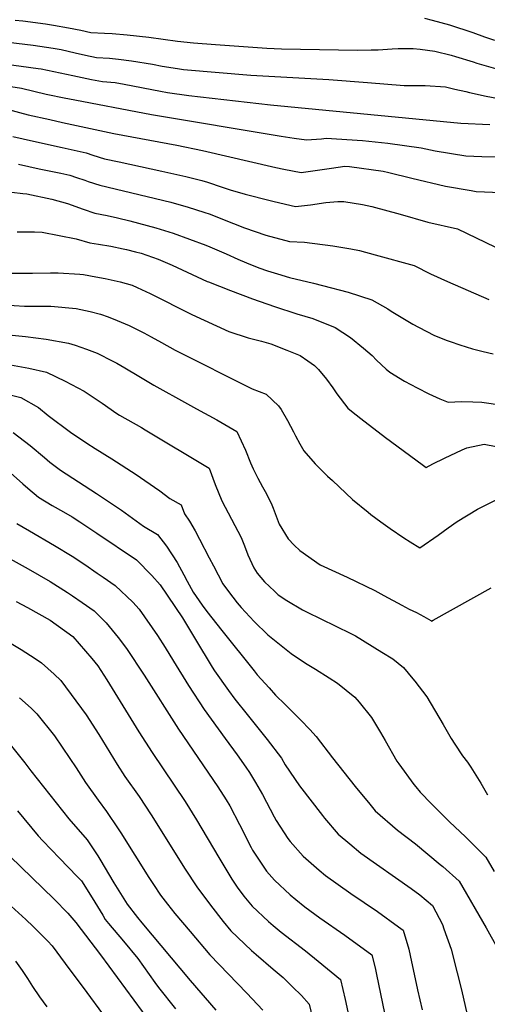
# Model space of a CAD drawing. Units: inches. Extents: x 2630002 to 2635335, y 1474918 to 1480503.
# Drawn here: x 2633424 to 2633733, y 1479109 to 1479760 of the extents above; entities that cross this region are included whole.
import ezdxf

# ---------------------------------------------------------------- set-up
doc = ezdxf.new("R2010")
doc.units = ezdxf.units.IN
doc.header["$MEASUREMENT"] = 0
doc.layers.add('tile_2737_32_contour_10ft', color=24, linetype='Continuous')

msp = doc.modelspace()

# ---------------------------------------------------------------- linework, layer by layer
at = {"layer": 'tile_2737_32_contour_10ft'}
for points, elevation in [([(2633420.81, 1479759.26), (2633425.86, 1479758.84), (2633440.84, 1479756.89), (2633446.23, 1479755.98), (2633456.02, 1479754.31), (2633464.26, 1479752.66), (2633470.85, 1479751.07), (2633479.89, 1479750.74), (2633485.06, 1479750.43), (2633494.8, 1479749.7), (2633509.33, 1479748.14), (2633528.23, 1479745.54), (2633538.71, 1479744.36), (2633553.41, 1479743.13), (2633587.26, 1479740.81), (2633596.93, 1479740.48), (2633647.26, 1479739.51), (2633656.22, 1479739.63), (2633660.89, 1479739.79), (2633669.99, 1479740.35), (2633673.98, 1479740.49), (2633683.9, 1479740.59), (2633688.51, 1479740.08), (2633698.39, 1479738.84), (2633709, 1479736.14), (2633711.92, 1479735.36), (2633723.59, 1479731.79), (2633726.17, 1479730.96), (2633739.94, 1479726.93)], 9320), ([(2633691.46, 1479760.73), (2633696.58, 1479759.38), (2633708.05, 1479756.32), (2633723.4, 1479751.14), (2633731.23, 1479748.36), (2633737.7, 1479746.19)], 9310), ([(2633307.76, 1479753.36), (2633315.61, 1479751.15), (2633325.71, 1479748.48), (2633338.91, 1479745.5), (2633348.56, 1479744.15), (2633360.74, 1479741.45), (2633375.83, 1479737.71), (2633384.95, 1479735.71), (2633395.36, 1479733.46), (2633398.42, 1479732.91), (2633403.65, 1479732.06), (2633413.53, 1479730.53), (2633436.04, 1479727.46), (2633438.16, 1479727.12), (2633458.98, 1479722.77)], 9340), ([(2633408.64, 1479745.6), (2633432.81, 1479742.85), (2633446.06, 1479740.8), (2633451.21, 1479739.89), (2633460.6, 1479737.74), (2633467.42, 1479736.09), (2633474.74, 1479734.68), (2633483.19, 1479734.13), (2633489.08, 1479733.54), (2633497.7, 1479732.55), (2633511.64, 1479730.19), (2633518.03, 1479728.98), (2633528.16, 1479727.36), (2633532.07, 1479726.82), (2633576.75, 1479722.98), (2633628.31, 1479720.12), (2633653.7, 1479718.07), (2633677.94, 1479716.18), (2633691.96, 1479716.17), (2633705.34, 1479715.29), (2633711.61, 1479713.83), (2633718.77, 1479712.11), (2633721.25, 1479711.43), (2633732.15, 1479709.13), (2633740.29, 1479707.52)], 9330), ([(2633304.9, 1479740.57), (2633330.77, 1479733.88), (2633379.87, 1479722.42), (2633392.4, 1479719.74), (2633400.66, 1479718.2), (2633425.1, 1479714.36), (2633441.28, 1479710.51), (2633454.31, 1479707.75), (2633455.57, 1479707.52)], 9350), ([(2633301.45, 1479725.13), (2633307.76, 1479723.76), (2633311.64, 1479722.7), (2633323.73, 1479719.81), (2633335.98, 1479717.25), (2633351.54, 1479714.55), (2633353.68, 1479714.26), (2633412.05, 1479701.59), (2633415.65, 1479700.47), (2633429.48, 1479696.79), (2633443.73, 1479693.58), (2633452.05, 1479691.78)], 9360), ([(2633458.98, 1479722.77), (2633471.28, 1479720.19), (2633478.51, 1479718.86), (2633486.87, 1479718.03), (2633493.01, 1479717.02), (2633517.02, 1479712.42), (2633521.6, 1479711.6), (2633535.61, 1479709.55), (2633589.67, 1479703.42), (2633715.56, 1479691.34), (2633734.56, 1479690.42)], 9340), ([(2633455.57, 1479707.52), (2633510.99, 1479697.05), (2633596.67, 1479682.76), (2633605.32, 1479681.44), (2633613.51, 1479680.3), (2633619.99, 1479680.69), (2633623.44, 1479680.92), (2633626.47, 1479681.42), (2633650.52, 1479679.77), (2633667.16, 1479678.1), (2633689.21, 1479674.99), (2633698.55, 1479672.89), (2633718.79, 1479669.63), (2633729.36, 1479669.2), (2633739.08, 1479668.93)], 9350), ([(2633452.05, 1479691.78), (2633486.18, 1479684.41), (2633527.8, 1479676.63), (2633544.79, 1479673.1), (2633593.17, 1479661.92), (2633598.41, 1479660.88), (2633609.88, 1479658.73), (2633630.03, 1479661.63), (2633638.78, 1479662.79), (2633641.96, 1479662.57), (2633664.23, 1479659.6), (2633667.95, 1479658.71), (2633683.09, 1479655.01), (2633705.39, 1479649.67), (2633722.25, 1479646.73), (2633725.71, 1479646.13), (2633741.93, 1479645.54)], 9360), ([(2633419.35, 1479682.46), (2633433.07, 1479679.27), (2633451.95, 1479675.17), (2633467.9, 1479671.56), (2633472.17, 1479670.09), (2633479.93, 1479667.81), (2633489.61, 1479665.65), (2633517.92, 1479659.65), (2633533.59, 1479656.05), (2633544.33, 1479653.28), (2633548.03, 1479652.2), (2633557.72, 1479649.07), (2633563.05, 1479647.23), (2633572.98, 1479644.45), (2633589.49, 1479640.09), (2633592.17, 1479639.44), (2633606.1, 1479636.26), (2633616.11, 1479637.29), (2633626.19, 1479638.77), (2633634.08, 1479639.54), (2633638.18, 1479639.57), (2633650.56, 1479637.55), (2633656.7, 1479636.2), (2633675.38, 1479631.13), (2633693.74, 1479625.78), (2633713.28, 1479621.42), (2633725.52, 1479615.57), (2633737.97, 1479609.46)], 9370), ([(2633423.11, 1479664.12), (2633436.78, 1479661.19), (2633451, 1479658.17), (2633456.91, 1479656.83), (2633461.43, 1479655.38), (2633466.99, 1479653.54), (2633469.11, 1479652.65), (2633476.84, 1479650.2), (2633508.18, 1479642.92), (2633523.7, 1479639.06), (2633535.34, 1479635.7), (2633545.56, 1479632.54), (2633549.7, 1479631.09), (2633558.99, 1479627.5), (2633565.1, 1479624.99), (2633572.44, 1479622.19), (2633586.49, 1479617.31), (2633602.22, 1479613.18), (2633612.24, 1479612.7), (2633630.82, 1479610.32), (2633642.85, 1479608.32), (2633648.53, 1479607.04), (2633658.8, 1479604.29), (2633684.62, 1479597.31), (2633695.49, 1479591.77), (2633706.58, 1479586.65), (2633734.06, 1479574.72)], 9380), ([(2633403.86, 1479647.37), (2633426.01, 1479644.76), (2633428.65, 1479644.51), (2633445.18, 1479641.1), (2633455.55, 1479638.21), (2633465.91, 1479634.36), (2633473.62, 1479631.77), (2633481.66, 1479630.2), (2633488.51, 1479628.71), (2633496.73, 1479626.69), (2633513.89, 1479622.19), (2633525.37, 1479618.57), (2633546.85, 1479610.64), (2633549.66, 1479609.56), (2633560.32, 1479604.94), (2633568.11, 1479601.52), (2633573.81, 1479598.95), (2633581.99, 1479595.74), (2633587.72, 1479593.63), (2633594.24, 1479591.66), (2633602.14, 1479589.37), (2633618.12, 1479585.46), (2633624.13, 1479584.1), (2633640.92, 1479579.69), (2633656.67, 1479574.5), (2633667.19, 1479568.52), (2633669.32, 1479567.03), (2633683.84, 1479558.37), (2633687.48, 1479556.46), (2633698.18, 1479550.89), (2633706.37, 1479547.72), (2633708.49, 1479546.93), (2633714.74, 1479544.76), (2633723.2, 1479542.23), (2633730.18, 1479540.37), (2633736.8, 1479538.96)], 9390), ([(2633422.24, 1479619.47), (2633433.57, 1479619.41), (2633438.66, 1479619.29), (2633461.19, 1479614.87), (2633470.19, 1479612.21), (2633475.97, 1479611.36), (2633484.07, 1479609.99), (2633492.23, 1479608.34), (2633494.36, 1479607.81), (2633500.46, 1479606.27), (2633504.06, 1479605.31), (2633515.4, 1479601.43), (2633524.64, 1479597.39), (2633547.77, 1479586.77), (2633548.75, 1479586.35), (2633563.16, 1479580.72), (2633577.82, 1479575.26), (2633592.4, 1479570.2), (2633606.97, 1479565.22), (2633617.56, 1479562.13), (2633632.5, 1479556.32), (2633642.55, 1479549.59), (2633651.25, 1479542.65), (2633656.82, 1479537.87), (2633659.72, 1479534.8), (2633666.13, 1479528.75), (2633668.51, 1479526.68), (2633678.26, 1479520.74), (2633686.7, 1479516.4), (2633694.26, 1479512.56), (2633701.68, 1479509.1), (2633707.02, 1479506.96), (2633715.92, 1479507.44), (2633723.33, 1479507.18), (2633729.32, 1479506.84), (2633732.38, 1479506.6), (2633739.99, 1479505.49)], 9400), ([(2633415.27, 1479592.1), (2633425.81, 1479592.18), (2633432.25, 1479592.26), (2633444.15, 1479592.5), (2633449.25, 1479592.48), (2633463.7, 1479591.49), (2633465.95, 1479591.29), (2633474.1, 1479589.83), (2633480.4, 1479588.67), (2633490.24, 1479586.45), (2633498.14, 1479584.22), (2633501.52, 1479582.65), (2633510.1, 1479578.63), (2633537.59, 1479564.8), (2633562.09, 1479553.7), (2633574.95, 1479549.46), (2633583.76, 1479547.24), (2633589.78, 1479545.48), (2633600.51, 1479541.32), (2633609.28, 1479537.86), (2633614.29, 1479534.31), (2633618.8, 1479531.09), (2633621.41, 1479528.63), (2633626.75, 1479522.25), (2633630.89, 1479516.47), (2633633.51, 1479512.39), (2633640.88, 1479503.05), (2633643.3, 1479501.03), (2633649.45, 1479496.09), (2633665.78, 1479483.69), (2633689.98, 1479465.72), (2633692.66, 1479463.85), (2633697, 1479466.23), (2633704.58, 1479469.85), (2633716.46, 1479475.4), (2633719.49, 1479476.77), (2633730.9, 1479479.1), (2633738.92, 1479477.68)], 9410), ([(2633413.38, 1479571.3), (2633427.02, 1479570.45), (2633432.66, 1479570.4), (2633444.49, 1479570.27), (2633461.13, 1479568.79), (2633470.55, 1479566.75), (2633477.23, 1479564.98), (2633482.41, 1479563.41), (2633488.32, 1479560.97), (2633496.3, 1479557.53), (2633505.86, 1479552.65), (2633510.87, 1479550.03), (2633517.51, 1479546.32), (2633526.72, 1479541.34), (2633577.57, 1479515.84), (2633586.78, 1479512.13), (2633594.95, 1479504.55), (2633596.7, 1479502.14), (2633600.88, 1479494.89), (2633604.93, 1479487.32), (2633606.18, 1479484.73), (2633609.16, 1479479.36), (2633611.76, 1479474.86), (2633619.28, 1479466.21), (2633625.34, 1479460.13), (2633627.35, 1479458.13), (2633630.6, 1479455.09), (2633643.93, 1479442.66), (2633654.24, 1479434.21), (2633656.04, 1479432.79), (2633662.62, 1479427.91), (2633668.69, 1479423.44), (2633677.9, 1479417.25), (2633681.93, 1479414.67), (2633688.29, 1479410.76), (2633700.4, 1479419.09), (2633707.01, 1479423.92), (2633713.12, 1479428.04), (2633726.59, 1479436.16), (2633740.15, 1479443.12)], 9420), ([(2633418.88, 1479551.19), (2633427.62, 1479550.25), (2633441.25, 1479548.48), (2633456.21, 1479545.86), (2633460.55, 1479544.69), (2633468.13, 1479541.95), (2633475.02, 1479539.31), (2633485.51, 1479534.02), (2633488.07, 1479532.71), (2633493.42, 1479529.62), (2633502.56, 1479524.04), (2633512.57, 1479518.1), (2633534.84, 1479505.74), (2633540.8, 1479502.62), (2633554.17, 1479495.17), (2633567.46, 1479487.61), (2633573.14, 1479475.16), (2633576.41, 1479466.79), (2633578.25, 1479462.85), (2633581.19, 1479456.78), (2633584.46, 1479450.92), (2633586.99, 1479446.5), (2633590.59, 1479439.05), (2633591.43, 1479436.95), (2633595.43, 1479426.34), (2633601.28, 1479416.77), (2633605.23, 1479412.38), (2633609.1, 1479408.85), (2633622.55, 1479399.57), (2633640.28, 1479391.24), (2633658.61, 1479382.61), (2633664.52, 1479379.21), (2633676.41, 1479372.74), (2633681.26, 1479370.29), (2633686.21, 1479368.07), (2633690.97, 1479365.39), (2633695.55, 1479362.67), (2633696.15, 1479362.18), (2633697.12, 1479362.94), (2633735.58, 1479384.22)], 9430), ([(2633417.68, 1479531.65), (2633429.97, 1479529.5), (2633441.59, 1479526.68), (2633453.99, 1479520.93), (2633466.58, 1479514.13), (2633478.27, 1479506.33), (2633488.1, 1479499.56), (2633489.84, 1479498.42), (2633504.42, 1479490.13), (2633506.86, 1479488.75), (2633549.03, 1479463.36), (2633553.18, 1479452.52), (2633557.38, 1479441.66), (2633563.91, 1479429.75), (2633570.31, 1479417.51), (2633572.39, 1479412), (2633574.65, 1479406.1), (2633578.72, 1479397.57), (2633580.78, 1479394.03), (2633585.8, 1479388.19), (2633592.3, 1479381.99), (2633594.72, 1479379.77), (2633600.37, 1479376.02), (2633610.85, 1479369.74), (2633626, 1479362.22), (2633629.75, 1479360.44), (2633645.8, 1479352.54), (2633663.25, 1479341.83), (2633670.54, 1479337.34), (2633677.49, 1479331.63), (2633683.68, 1479324.22), (2633685, 1479322.59), (2633692.93, 1479312.27), (2633703.89, 1479294.06), (2633709.01, 1479284.81), (2633711.43, 1479281.05), (2633716.59, 1479273.36), (2633719.82, 1479269.17), (2633722.19, 1479265.83), (2633728.71, 1479255.16), (2633733.16, 1479247.5)], 9440), ([(2633413.26, 1479512.97), (2633424.65, 1479509.93), (2633436.23, 1479503.36), (2633442.76, 1479498.13), (2633457.44, 1479487.1), (2633468.32, 1479479.79), (2633473.68, 1479476.26), (2633484.69, 1479469.55), (2633500.9, 1479459.18), (2633506.51, 1479455.3), (2633516.54, 1479448.3), (2633523.01, 1479443.39), (2633530.6, 1479439.11), (2633532.83, 1479433.27), (2633536.14, 1479428.24), (2633539.83, 1479421.97), (2633542.82, 1479416.48), (2633549.13, 1479404.06), (2633551.95, 1479398.74), (2633558.21, 1479386.99), (2633561.89, 1479381.85), (2633567.68, 1479374.31), (2633570.27, 1479371.34), (2633578.76, 1479362.13), (2633587.8, 1479353.25), (2633603.32, 1479340.88), (2633612.76, 1479334.51), (2633619.35, 1479330.47), (2633628.54, 1479324.89), (2633633.87, 1479321.21), (2633645.49, 1479311.97), (2633648.3, 1479308.77), (2633656.45, 1479298.66), (2633662.44, 1479288.64), (2633665.53, 1479283.45), (2633673.25, 1479269.83), (2633674.44, 1479268.08), (2633684.49, 1479254.34), (2633685.67, 1479252.86), (2633688.57, 1479249.24), (2633696.05, 1479241.54), (2633708.01, 1479229.81), (2633718.62, 1479219.85), (2633731.98, 1479206.39), (2633737.44, 1479196.92)], 9450), ([(2633419.64, 1479486.95), (2633430.68, 1479478.4), (2633440.2, 1479470.39), (2633443.8, 1479467.38), (2633450.83, 1479462.04), (2633474.7, 1479446.63), (2633491.11, 1479435.61), (2633505.63, 1479425), (2633514.97, 1479419.54), (2633520.84, 1479411.85), (2633527.87, 1479401.09), (2633532.34, 1479392.96), (2633534.63, 1479388.71), (2633538.61, 1479381.46), (2633544.57, 1479372.75), (2633547.57, 1479368.56), (2633557.52, 1479356.12), (2633578.93, 1479329.4), (2633580.95, 1479326.89), (2633588.71, 1479318.16), (2633592.98, 1479313.39), (2633599.25, 1479307.15), (2633609.75, 1479296.78), (2633615.69, 1479290.62), (2633619.93, 1479286.08), (2633630.55, 1479272.03), (2633645.63, 1479253.11), (2633655.29, 1479241.32), (2633658.94, 1479237), (2633673.6, 1479224.1), (2633685.46, 1479215.15), (2633701.84, 1479201.59), (2633703.51, 1479200.16), (2633714.39, 1479190.4), (2633732.25, 1479159.71), (2633739.82, 1479146.28)], 9460), ([(2633417.85, 1479460.19), (2633425.9, 1479452.95), (2633429.25, 1479450.09), (2633436.25, 1479444.25), (2633445.38, 1479438.75), (2633452.82, 1479434.51), (2633458.48, 1479431.13), (2633463.52, 1479427.9), (2633474.88, 1479420.33), (2633500.97, 1479402.69), (2633511.17, 1479392.46), (2633516.68, 1479386.21), (2633531.41, 1479364.54), (2633541.36, 1479348.01), (2633549.72, 1479334.14), (2633551.14, 1479331.79), (2633552.69, 1479329.5), (2633561.98, 1479316.37), (2633566.19, 1479310.72), (2633574.25, 1479300.53), (2633587.44, 1479284.19), (2633596.84, 1479271.73), (2633599.46, 1479267.34), (2633608.73, 1479253.42), (2633624.01, 1479233.84), (2633625.46, 1479232.04), (2633634.42, 1479221.62), (2633642.1, 1479215.1), (2633649.46, 1479208.95), (2633682.7, 1479185.61), (2633688.32, 1479181.53), (2633696.79, 1479174.4), (2633703.39, 1479161.83), (2633704.35, 1479159.09), (2633708.99, 1479145.58), (2633713.11, 1479129.96), (2633715.94, 1479118.76), (2633727.93, 1479066.36)], 9470), ([(2633422.01, 1479426.87), (2633430.31, 1479422.03), (2633446.93, 1479412.34), (2633458.65, 1479405.11), (2633466.85, 1479399.64), (2633475.05, 1479394.05), (2633479.06, 1479391.3), (2633486.97, 1479385.85), (2633498.58, 1479374.87), (2633502.93, 1479370.23), (2633515.05, 1479352.76), (2633520.07, 1479344.98), (2633525.56, 1479335.87), (2633535.4, 1479319.69), (2633545.79, 1479303.94), (2633559.61, 1479284.84), (2633567.52, 1479274.07), (2633573.38, 1479265.8), (2633575.88, 1479262.28), (2633579.7, 1479255.72), (2633584.32, 1479247.8), (2633592.05, 1479233.01), (2633593.45, 1479230.52), (2633601.06, 1479218.79), (2633602.72, 1479216.64), (2633611.31, 1479207.12), (2633621.89, 1479197.78), (2633626.07, 1479194.28), (2633642.76, 1479182.34), (2633660.36, 1479170.51), (2633674.33, 1479160.44), (2633677.36, 1479158.22), (2633681.06, 1479145.49), (2633682.06, 1479141.41), (2633686.89, 1479118.79), (2633689.96, 1479105.57)], 9480), ([(2633417.61, 1479403.51), (2633429.37, 1479396.83), (2633444.09, 1479388.46), (2633455.55, 1479381.26), (2633458.82, 1479379.08), (2633465.21, 1479374.64), (2633472.98, 1479369.01), (2633476.42, 1479365.76), (2633481.03, 1479361.24), (2633489.04, 1479351.44), (2633494.48, 1479344.31), (2633506.13, 1479326.65), (2633528.89, 1479290.91), (2633554.93, 1479252.84), (2633560.43, 1479244.17), (2633562.73, 1479240.23), (2633569.21, 1479227.9), (2633576.92, 1479212.76), (2633577.85, 1479210.98), (2633586.99, 1479197.1), (2633592.33, 1479191.16), (2633602.69, 1479181.57), (2633606.3, 1479178.39), (2633612.41, 1479173.58), (2633622.33, 1479166.26), (2633638.86, 1479154.85), (2633656.65, 1479141.92), (2633658.78, 1479133.17), (2633659.8, 1479128.75), (2633665.05, 1479103.35)], 9490), ([(2633421.55, 1479375.2), (2633428.92, 1479371.39), (2633444.1, 1479362.92), (2633458.94, 1479352.18), (2633458.99, 1479352.15), (2633471.61, 1479337.69), (2633475.43, 1479332.77), (2633481.5, 1479323.58), (2633502.6, 1479289.22), (2633511.35, 1479275.43), (2633533.22, 1479243.05), (2633540.76, 1479231.07), (2633555.5, 1479206.19), (2633564.04, 1479191.92), (2633567.71, 1479186.63), (2633572.05, 1479180.5), (2633577.47, 1479174), (2633588.38, 1479163.9), (2633591.37, 1479161.15), (2633596.77, 1479156.77), (2633612.83, 1479144.41), (2633621.14, 1479137.72), (2633635.93, 1479125.61), (2633638.98, 1479112.38), (2633642.8, 1479094.86)], 9500), ([(2633418.31, 1479347.54), (2633424.72, 1479343.6), (2633434.09, 1479337.56), (2633438.23, 1479334.64), (2633446.72, 1479327.23), (2633451.04, 1479323.14), (2633467.75, 1479300.31), (2633476.16, 1479287.41), (2633488.28, 1479267.49), (2633493.45, 1479259.64), (2633502.78, 1479246.35), (2633510.71, 1479234.4), (2633533.34, 1479198.38), (2633541.03, 1479186.72), (2633549.98, 1479174.56), (2633558.35, 1479163.86), (2633563.43, 1479157.77), (2633577.15, 1479144.72), (2633580.17, 1479142.02), (2633591.4, 1479132.28), (2633598.01, 1479126.76), (2633604.19, 1479120.69), (2633610.07, 1479114.87), (2633615.21, 1479109.3), (2633618.38, 1479096.16)], 9510), ([(2633423.63, 1479311.69), (2633431.4, 1479304.81), (2633435.23, 1479301.05), (2633446.88, 1479286.45), (2633457.05, 1479271.51), (2633461.21, 1479265.27), (2633467.41, 1479255.66), (2633475.74, 1479244.01), (2633481.24, 1479236.49), (2633488.93, 1479225.15), (2633490.7, 1479222.44), (2633509.19, 1479192.93), (2633512.36, 1479188.23), (2633517.05, 1479181.31), (2633521.66, 1479175.39), (2633526.44, 1479169.25), (2633536.45, 1479157.32), (2633549.59, 1479141.79), (2633573.94, 1479116.57), (2633584.53, 1479105.21)], 9520), ([(2633418.49, 1479279.64), (2633427.19, 1479268.58), (2633431.16, 1479263.34), (2633456.26, 1479231.67), (2633468.36, 1479217.87), (2633475.5, 1479207.3), (2633477.56, 1479203.87), (2633482.47, 1479195.39), (2633486.01, 1479189.42), (2633494.98, 1479175.33), (2633501.73, 1479166.53), (2633504.6, 1479162.93), (2633536.55, 1479124.9), (2633553.62, 1479105.28)], 9530), ([(2633422.38, 1479236.87), (2633436.17, 1479220.37), (2633439.14, 1479217.24), (2633450.22, 1479205.68), (2633461.94, 1479193.51), (2633464.66, 1479190.67), (2633471.77, 1479179.59), (2633478.75, 1479168.05), (2633480.44, 1479165.29), (2633482.65, 1479162.53), (2633492.59, 1479150.86), (2633501.86, 1479139.36), (2633513.11, 1479123.5), (2633515.6, 1479120.3), (2633526.75, 1479106.22)], 9540), ([(2633417.44, 1479206.97), (2633446.56, 1479178.72), (2633455.57, 1479169.26), (2633460.94, 1479163.27), (2633477.28, 1479141.78), (2633515.75, 1479089.41)], 9550), ([(2633413.33, 1479178.43), (2633427.99, 1479165.2), (2633432.8, 1479160.55), (2633442.46, 1479150.8), (2633445.22, 1479147.7), (2633453.94, 1479136.1), (2633468.31, 1479116.92), (2633478.68, 1479102.86)], 9560), ([(2633420.99, 1479137.65), (2633425.6, 1479131.56), (2633429.1, 1479126.21), (2633432.42, 1479120.99), (2633436.84, 1479114.17), (2633441.69, 1479107.42)], 9570)]:
    msp.add_lwpolyline(points, dxfattribs=dict(at, elevation=elevation))

doc.saveas('drawing.dxf')
